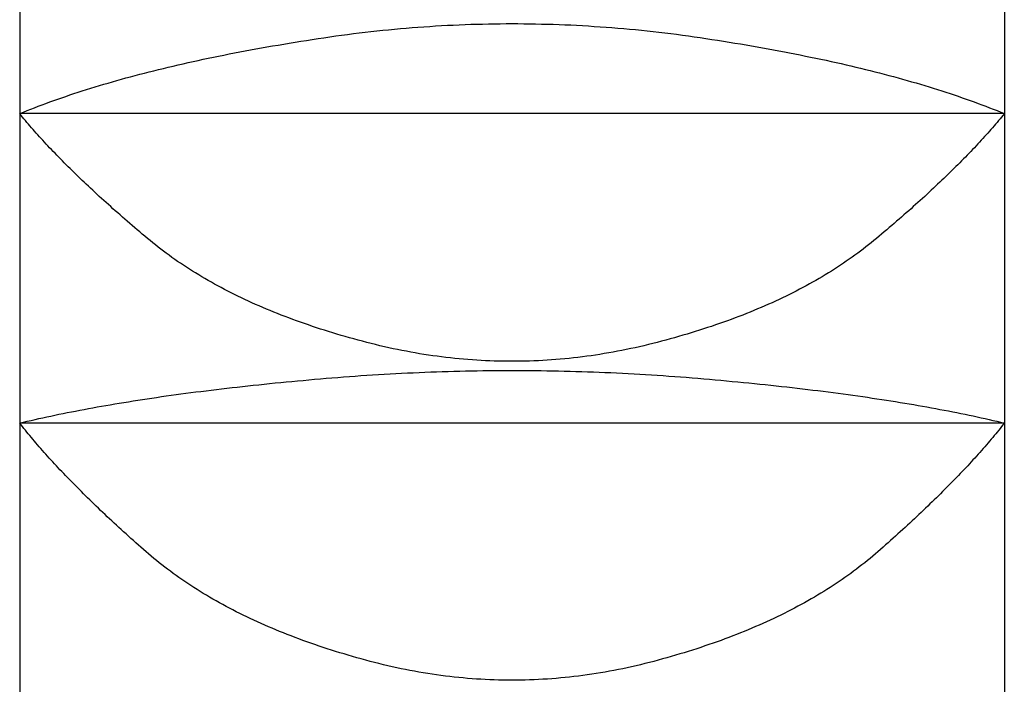
# Model space of a CAD drawing. Extents: x 117 to 10510, y 4317 to 7085.
# Drawn here: x 5830 to 5833, y 5221 to 5222 of the extents above; entities that cross this region are included whole.
import ezdxf

# ---------------------------------------------------------------- set-up
doc = ezdxf.new("R2010")
doc.units = 0
doc.header["$LTSCALE"] = 127
doc.layers.get('0').update_dxf_attribs({"linetype": 'CONTINUOUS'})
doc.layers.add('1_10__-2', color=7, linetype='CONTINUOUS')

# ---------------------------------------------------------------- blocks, each defined once
blk = doc.blocks.new('___________')
at = {"color": 7, "linetype": 'CONTINUOUS'}
for p, q in [((397.8746, -128.5369), (397.8746, -129.3777)), ((400.3746, -128.5369), (400.3746, -129.3777)), ((397.8746, -129.3777), (397.8746, -130.1631)), ((400.3746, -129.3777), (397.8746, -129.3777)), ((400.3746, -129.3777), (400.3746, -130.1631)), ((397.8746, -130.1631), (397.8746, -130.8777)), ((400.3746, -130.1631), (397.8746, -130.1631)), ((400.3746, -130.1631), (400.3746, -130.8777))]:
    blk.add_line(p, q, dxfattribs=at)
at = {"color": 7, "linetype": 'CONTINUOUS', "flags": 128}
for points in [[(397.8746, -129.3777), (397.8838, -129.3739), (397.8932, -129.3702), (397.9026, -129.3664), (397.9121, -129.3627), (397.9218, -129.359), (397.9315, -129.3554), (397.9413, -129.3517), (397.9512, -129.3481), (397.9611, -129.3445), (397.9712, -129.341), (397.9814, -129.3374), (397.9916, -129.3339), (398.0019, -129.3304), (398.0124, -129.327), (398.0229, -129.3235), (398.0335, -129.3201), (398.0442, -129.3167), (398.0549, -129.3134), (398.0658, -129.31), (398.0768, -129.3067), (398.0878, -129.3034), (398.0989, -129.3001), (398.1102, -129.2969), (398.1215, -129.2937), (398.1329, -129.2905), (398.1444, -129.2873), (398.156, -129.2842), (398.1676, -129.281), (398.1794, -129.2779), (398.1912, -129.2749), (398.2032, -129.2718), (398.2152, -129.2688), (398.2273, -129.2658), (398.2395, -129.2628), (398.2518, -129.2599), (398.2642, -129.257), (398.2767, -129.2541), (398.2892, -129.2512), (398.3019, -129.2483), (398.3146, -129.2455), (398.3274, -129.2427), (398.3404, -129.2399), (398.3534, -129.2372), (398.3665, -129.2344), (398.3796, -129.2317), (398.3929, -129.2291), (398.4063, -129.2264), (398.4197, -129.2238), (398.4333, -129.2212), (398.4469, -129.2186), (398.4606, -129.216), (398.4744, -129.2135), (398.4883, -129.211), (398.5023, -129.2085), (398.5164, -129.2061), (398.5305, -129.2036), (398.5448, -129.2012), (398.5591, -129.1988), (398.5736, -129.1965), (398.5881, -129.1941), (398.6027, -129.1918), (398.6174, -129.1895), (398.6322, -129.1873), (398.6471, -129.185), (398.662, -129.1828), (398.6769, -129.1807), (398.6918, -129.1787), (398.7068, -129.1767), (398.7217, -129.1748), (398.7366, -129.1729), (398.7515, -129.1712), (398.7664, -129.1695), (398.7814, -129.1678), (398.7963, -129.1663), (398.8112, -129.1648), (398.8261, -129.1633), (398.8411, -129.162), (398.856, -129.1607), (398.8709, -129.1595), (398.8858, -129.1583), (398.9008, -129.1573), (398.9157, -129.1562), (398.9306, -129.1553), (398.9455, -129.1544), (398.9604, -129.1536), (398.9754, -129.1529), (398.9903, -129.1522), (399.0052, -129.1516), (399.0201, -129.1511), (399.0351, -129.1507), (399.05, -129.1503), (399.0649, -129.15), (399.0798, -129.1497), (399.0947, -129.1495), (399.1097, -129.1494), (399.1246, -129.1494), (399.1395, -129.1494), (399.1544, -129.1495), (399.1694, -129.1497), (399.1843, -129.1499), (399.1992, -129.1503), (399.2141, -129.1506), (399.2291, -129.1511), (399.244, -129.1516), (399.2589, -129.1522), (399.2738, -129.1528), (399.2887, -129.1536), (399.3037, -129.1544), (399.3186, -129.1552), (399.3335, -129.1562), (399.3484, -129.1572), (399.3634, -129.1582), (399.3783, -129.1594), (399.3932, -129.1606), (399.4081, -129.1619), (399.4231, -129.1632), (399.438, -129.1646), (399.4529, -129.1661), (399.4678, -129.1677), (399.4828, -129.1693), (399.4977, -129.171), (399.5126, -129.1728), (399.5275, -129.1746), (399.5424, -129.1765), (399.5574, -129.1785), (399.5723, -129.1806), (399.5872, -129.1827), (399.6021, -129.1848), (399.617, -129.1871), (399.6318, -129.1893), (399.6465, -129.1916), (399.6611, -129.1939), (399.6756, -129.1963), (399.6901, -129.1986), (399.7044, -129.201), (399.7187, -129.2034), (399.7328, -129.2058), (399.7469, -129.2083), (399.7609, -129.2108), (399.7748, -129.2133), (399.7886, -129.2158), (399.8023, -129.2183), (399.816, -129.2209), (399.8295, -129.2235), (399.843, -129.2262), (399.8563, -129.2288), (399.8696, -129.2315), (399.8828, -129.2342), (399.8959, -129.2369), (399.9089, -129.2397), (399.9218, -129.2424), (399.9346, -129.2453), (399.9474, -129.2481), (399.96, -129.2509), (399.9726, -129.2538), (399.985, -129.2567), (399.9974, -129.2596), (400.0097, -129.2626), (400.0219, -129.2656), (400.034, -129.2686), (400.0461, -129.2716), (400.058, -129.2746), (400.0698, -129.2777), (400.0816, -129.2808), (400.0933, -129.2839), (400.1048, -129.2871), (400.1163, -129.2903), (400.1277, -129.2935), (400.139, -129.2967), (400.1503, -129.2999), (400.1614, -129.3032), (400.1724, -129.3065), (400.1834, -129.3098), (400.1943, -129.3132), (400.205, -129.3166), (400.2157, -129.32), (400.2263, -129.3234), (400.2368, -129.3268), (400.2472, -129.3303), (400.2576, -129.3338), (400.2678, -129.3373), (400.278, -129.3409), (400.288, -129.3444), (400.298, -129.348), (400.3079, -129.3517), (400.3177, -129.3553), (400.3274, -129.359), (400.337, -129.3627), (400.3465, -129.3664), (400.356, -129.3702), (400.3653, -129.3739), (400.3746, -129.3777), (400.3746, -129.3777)], [(400.3746, -129.3777), (400.371, -129.3821), (400.3674, -129.3865), (400.3637, -129.391), (400.36, -129.3954), (400.3562, -129.3999), (400.3524, -129.4043), (400.3485, -129.4088), (400.3446, -129.4134), (400.3406, -129.4179), (400.3366, -129.4225), (400.3326, -129.427), (400.3285, -129.4316), (400.3243, -129.4362), (400.3201, -129.4408), (400.3159, -129.4455), (400.3116, -129.4501), (400.3073, -129.4548), (400.3029, -129.4595), (400.2985, -129.4642), (400.294, -129.4689), (400.2895, -129.4737), (400.2849, -129.4785), (400.2803, -129.4832), (400.2756, -129.488), (400.2709, -129.4929), (400.2661, -129.4977), (400.2613, -129.5025), (400.2564, -129.5074), (400.2515, -129.5123), (400.2466, -129.5172), (400.2416, -129.5221), (400.2365, -129.5271), (400.2314, -129.532), (400.2263, -129.537), (400.2211, -129.542), (400.2159, -129.547), (400.2106, -129.552), (400.2053, -129.5571), (400.1999, -129.5621), (400.1945, -129.5672), (400.189, -129.5723), (400.1835, -129.5774), (400.1779, -129.5826), (400.1723, -129.5877), (400.1666, -129.5929), (400.1609, -129.5981), (400.1552, -129.6033), (400.1494, -129.6085), (400.1435, -129.6137), (400.1376, -129.619), (400.1317, -129.6243), (400.1257, -129.6296), (400.1196, -129.6349), (400.1136, -129.6402), (400.1074, -129.6455), (400.1012, -129.6509), (400.095, -129.6563), (400.0887, -129.6617), (400.0824, -129.6671), (400.076, -129.6725), (400.0696, -129.678), (400.0631, -129.6835), (400.0566, -129.6889), (400.0501, -129.6944), (400.0435, -129.6999), (400.0368, -129.7054), (400.03, -129.7108), (400.0232, -129.7162), (400.0163, -129.7215), (400.0093, -129.7268), (400.0022, -129.732), (399.9951, -129.7372), (399.9879, -129.7424), (399.9806, -129.7475), (399.9733, -129.7525), (399.9659, -129.7576), (399.9584, -129.7626), (399.9509, -129.7675), (399.9432, -129.7724), (399.9356, -129.7773), (399.9278, -129.7821), (399.9199, -129.7869), (399.912, -129.7916), (399.9041, -129.7963), (399.896, -129.8009), (399.8879, -129.8056), (399.8797, -129.8101), (399.8714, -129.8146), (399.8631, -129.8191), (399.8547, -129.8236), (399.8462, -129.828), (399.8376, -129.8323), (399.829, -129.8366), (399.8203, -129.8409), (399.8115, -129.8451), (399.8027, -129.8493), (399.7938, -129.8535), (399.7848, -129.8576), (399.7757, -129.8616), (399.7666, -129.8657), (399.7574, -129.8696), (399.7481, -129.8736), (399.7388, -129.8775), (399.7293, -129.8813), (399.7199, -129.8851), (399.7103, -129.8889), (399.7007, -129.8926), (399.691, -129.8963), (399.6812, -129.9), (399.6713, -129.9036), (399.6614, -129.9071), (399.6514, -129.9106), (399.6414, -129.9141), (399.6312, -129.9176), (399.621, -129.9209), (399.6108, -129.9243), (399.6004, -129.9276), (399.59, -129.9309), (399.5795, -129.9341), (399.5689, -129.9373), (399.5583, -129.9404), (399.5476, -129.9435), (399.5368, -129.9466), (399.526, -129.9496), (399.515, -129.9525), (399.504, -129.9555), (399.493, -129.9584), (399.4818, -129.9612), (399.4707, -129.964), (399.4595, -129.9667), (399.4483, -129.9693), (399.4371, -129.9718), (399.426, -129.9742), (399.4148, -129.9766), (399.4036, -129.9788), (399.3924, -129.981), (399.3813, -129.983), (399.3701, -129.985), (399.3589, -129.9869), (399.3478, -129.9887), (399.3366, -129.9905), (399.3254, -129.9921), (399.3142, -129.9936), (399.3031, -129.9951), (399.2919, -129.9965), (399.2807, -129.9977), (399.2696, -129.9989), (399.2584, -130), (399.2472, -130.001), (399.236, -130.002), (399.2249, -130.0028), (399.2137, -130.0036), (399.2025, -130.0042), (399.1914, -130.0048), (399.1802, -130.0053), (399.169, -130.0057), (399.1578, -130.006), (399.1467, -130.0062), (399.1355, -130.0064), (399.1243, -130.0064), (399.1132, -130.0064), (399.102, -130.0062), (399.0908, -130.006), (399.0796, -130.0057), (399.0685, -130.0053), (399.0573, -130.0048), (399.0461, -130.0042), (399.035, -130.0036), (399.0238, -130.0028), (399.0126, -130.002), (399.0015, -130.0011), (398.9903, -130.0001), (398.9791, -129.999), (398.968, -129.9978), (398.9568, -129.9965), (398.9456, -129.9951), (398.9344, -129.9937), (398.9233, -129.9921), (398.9121, -129.9905), (398.9009, -129.9888), (398.8898, -129.987), (398.8786, -129.9851), (398.8674, -129.9831), (398.8563, -129.981), (398.8451, -129.9789), (398.8339, -129.9766), (398.8228, -129.9743), (398.8116, -129.9718), (398.8004, -129.9693), (398.7893, -129.9667), (398.7781, -129.964), (398.7669, -129.9613), (398.7558, -129.9584), (398.7447, -129.9555), (398.7337, -129.9526), (398.7228, -129.9496), (398.712, -129.9466), (398.7012, -129.9436), (398.6905, -129.9405), (398.6799, -129.9373), (398.6693, -129.9342), (398.6588, -129.9309), (398.6484, -129.9277), (398.6381, -129.9244), (398.6278, -129.921), (398.6176, -129.9176), (398.6075, -129.9142), (398.5974, -129.9107), (398.5874, -129.9072), (398.5775, -129.9037), (398.5677, -129.9001), (398.5579, -129.8964), (398.5482, -129.8927), (398.5386, -129.889), (398.529, -129.8852), (398.5195, -129.8814), (398.5101, -129.8776), (398.5008, -129.8737), (398.4915, -129.8698), (398.4823, -129.8658), (398.4732, -129.8618), (398.4641, -129.8577), (398.4551, -129.8536), (398.4462, -129.8494), (398.4374, -129.8453), (398.4286, -129.841), (398.4199, -129.8368), (398.4113, -129.8324), (398.4028, -129.8281), (398.3943, -129.8237), (398.3859, -129.8192), (398.3775, -129.8148), (398.3693, -129.8102), (398.3611, -129.8057), (398.3529, -129.8011), (398.3449, -129.7964), (398.3369, -129.7917), (398.329, -129.787), (398.3212, -129.7822), (398.3134, -129.7774), (398.3057, -129.7725), (398.2981, -129.7676), (398.2905, -129.7627), (398.2831, -129.7577), (398.2756, -129.7527), (398.2683, -129.7476), (398.261, -129.7425), (398.2539, -129.7373), (398.2467, -129.7321), (398.2397, -129.7269), (398.2327, -129.7216), (398.2258, -129.7163), (398.219, -129.7109), (398.2122, -129.7055), (398.2055, -129.7), (398.1989, -129.6946), (398.1923, -129.6891), (398.1858, -129.6836), (398.1794, -129.6781), (398.1729, -129.6726), (398.1666, -129.6672), (398.1602, -129.6618), (398.154, -129.6564), (398.1477, -129.651), (398.1416, -129.6457), (398.1354, -129.6403), (398.1293, -129.635), (398.1233, -129.6297), (398.1173, -129.6244), (398.1114, -129.6191), (398.1055, -129.6138), (398.0996, -129.6086), (398.0938, -129.6034), (398.0881, -129.5982), (398.0824, -129.593), (398.0767, -129.5878), (398.0711, -129.5827), (398.0655, -129.5775), (398.06, -129.5724), (398.0545, -129.5673), (398.0491, -129.5622), (398.0437, -129.5572), (398.0384, -129.5521), (398.0331, -129.5471), (398.0279, -129.5421), (398.0227, -129.5371), (398.0176, -129.5321), (398.0125, -129.5271), (398.0074, -129.5222), (398.0024, -129.5173), (397.9975, -129.5124), (397.9926, -129.5075), (397.9877, -129.5026), (397.9829, -129.4978), (397.9782, -129.4929), (397.9735, -129.4881), (397.9688, -129.4833), (397.9642, -129.4785), (397.9596, -129.4737), (397.9551, -129.469), (397.9506, -129.4643), (397.9462, -129.4596), (397.9418, -129.4549), (397.9375, -129.4502), (397.9332, -129.4455), (397.9289, -129.4409), (397.9247, -129.4363), (397.9206, -129.4316), (397.9165, -129.4271), (397.9125, -129.4225), (397.9084, -129.4179), (397.9045, -129.4134), (397.9006, -129.4089), (397.8967, -129.4044), (397.8929, -129.3999), (397.8891, -129.3954), (397.8854, -129.391), (397.8818, -129.3865), (397.8781, -129.3821), (397.8746, -129.3777), (397.8746, -129.3777)], [(397.8746, -130.1631), (397.8842, -130.1608), (397.8939, -130.1585), (397.9036, -130.1562), (397.9135, -130.154), (397.9234, -130.1518), (397.9334, -130.1496), (397.9435, -130.1474), (397.9537, -130.1452), (397.9639, -130.143), (397.9743, -130.1409), (397.9847, -130.1388), (397.9952, -130.1367), (398.0057, -130.1346), (398.0164, -130.1325), (398.0271, -130.1304), (398.038, -130.1284), (398.0489, -130.1263), (398.0598, -130.1243), (398.0709, -130.1223), (398.0821, -130.1204), (398.0933, -130.1184), (398.1046, -130.1165), (398.116, -130.1145), (398.1274, -130.1126), (398.139, -130.1107), (398.1506, -130.1088), (398.1623, -130.107), (398.1741, -130.1051), (398.186, -130.1033), (398.1979, -130.1015), (398.21, -130.0997), (398.2221, -130.0979), (398.2343, -130.0961), (398.2466, -130.0944), (398.2589, -130.0927), (398.2714, -130.0909), (398.2839, -130.0892), (398.2965, -130.0876), (398.3092, -130.0859), (398.3219, -130.0842), (398.3348, -130.0826), (398.3477, -130.081), (398.3607, -130.0794), (398.3738, -130.0778), (398.387, -130.0762), (398.4002, -130.0747), (398.4136, -130.0731), (398.427, -130.0716), (398.4405, -130.0701), (398.454, -130.0686), (398.4677, -130.0672), (398.4814, -130.0657), (398.4953, -130.0643), (398.5092, -130.0629), (398.5231, -130.0614), (398.5372, -130.0601), (398.5513, -130.0587), (398.5656, -130.0573), (398.5799, -130.056), (398.5942, -130.0547), (398.6087, -130.0534), (398.6233, -130.0521), (398.6379, -130.0508), (398.6526, -130.0495), (398.6673, -130.0483), (398.6821, -130.0471), (398.6968, -130.046), (398.7116, -130.0449), (398.7263, -130.0438), (398.7411, -130.0428), (398.7558, -130.0418), (398.7706, -130.0408), (398.7853, -130.0399), (398.8001, -130.039), (398.8148, -130.0382), (398.8296, -130.0374), (398.8443, -130.0366), (398.8591, -130.0359), (398.8738, -130.0352), (398.8886, -130.0346), (398.9033, -130.034), (398.9181, -130.0334), (398.9328, -130.0329), (398.9476, -130.0324), (398.9623, -130.0319), (398.9771, -130.0315), (398.9918, -130.0311), (399.0066, -130.0308), (399.0213, -130.0305), (399.0361, -130.0303), (399.0508, -130.03), (399.0656, -130.0299), (399.0803, -130.0297), (399.0951, -130.0296), (399.1098, -130.0296), (399.1246, -130.0295), (399.1393, -130.0296), (399.1541, -130.0296), (399.1688, -130.0297), (399.1836, -130.0298), (399.1983, -130.03), (399.2131, -130.0302), (399.2278, -130.0305), (399.2426, -130.0308), (399.2573, -130.0311), (399.2721, -130.0315), (399.2868, -130.0319), (399.3016, -130.0323), (399.3163, -130.0328), (399.3311, -130.0333), (399.3458, -130.0339), (399.3606, -130.0345), (399.3753, -130.0351), (399.3901, -130.0358), (399.4048, -130.0365), (399.4196, -130.0373), (399.4343, -130.0381), (399.4491, -130.0389), (399.4638, -130.0398), (399.4786, -130.0407), (399.4933, -130.0417), (399.5081, -130.0427), (399.5228, -130.0437), (399.5376, -130.0448), (399.5523, -130.0459), (399.5671, -130.047), (399.5818, -130.0482), (399.5966, -130.0494), (399.6113, -130.0507), (399.6259, -130.0519), (399.6404, -130.0532), (399.6549, -130.0545), (399.6693, -130.0558), (399.6836, -130.0572), (399.6978, -130.0585), (399.712, -130.0599), (399.726, -130.0613), (399.74, -130.0627), (399.7539, -130.0641), (399.7677, -130.0655), (399.7815, -130.067), (399.7951, -130.0685), (399.8087, -130.0699), (399.8222, -130.0714), (399.8356, -130.073), (399.8489, -130.0745), (399.8622, -130.0761), (399.8754, -130.0776), (399.8884, -130.0792), (399.9014, -130.0808), (399.9144, -130.0824), (399.9272, -130.0841), (399.94, -130.0857), (399.9527, -130.0874), (399.9653, -130.0891), (399.9778, -130.0908), (399.9902, -130.0925), (400.0026, -130.0942), (400.0149, -130.096), (400.0271, -130.0977), (400.0392, -130.0995), (400.0512, -130.1013), (400.0632, -130.1031), (400.075, -130.105), (400.0868, -130.1068), (400.0985, -130.1087), (400.1102, -130.1106), (400.1217, -130.1125), (400.1332, -130.1144), (400.1446, -130.1163), (400.1559, -130.1183), (400.1671, -130.1202), (400.1782, -130.1222), (400.1893, -130.1242), (400.2003, -130.1262), (400.2112, -130.1283), (400.222, -130.1303), (400.2327, -130.1324), (400.2434, -130.1345), (400.254, -130.1366), (400.2645, -130.1387), (400.2749, -130.1408), (400.2852, -130.143), (400.2955, -130.1451), (400.3056, -130.1473), (400.3157, -130.1495), (400.3257, -130.1517), (400.3357, -130.154), (400.3455, -130.1562), (400.3553, -130.1585), (400.365, -130.1608), (400.3746, -130.1631), (400.3746, -130.1631)], [(400.3746, -130.1631), (400.371, -130.1676), (400.3675, -130.1721), (400.3638, -130.1766), (400.3602, -130.1812), (400.3565, -130.1858), (400.3527, -130.1904), (400.3489, -130.195), (400.345, -130.1996), (400.3411, -130.2043), (400.3372, -130.2089), (400.3332, -130.2136), (400.3291, -130.2184), (400.325, -130.2231), (400.3209, -130.2278), (400.3167, -130.2326), (400.3125, -130.2374), (400.3082, -130.2422), (400.3038, -130.247), (400.2995, -130.2519), (400.295, -130.2567), (400.2906, -130.2616), (400.2861, -130.2665), (400.2815, -130.2714), (400.2769, -130.2764), (400.2722, -130.2813), (400.2675, -130.2863), (400.2628, -130.2913), (400.2579, -130.2963), (400.2531, -130.3014), (400.2482, -130.3064), (400.2433, -130.3115), (400.2383, -130.3166), (400.2332, -130.3217), (400.2281, -130.3268), (400.223, -130.332), (400.2178, -130.3371), (400.2126, -130.3423), (400.2073, -130.3475), (400.202, -130.3527), (400.1966, -130.358), (400.1912, -130.3633), (400.1858, -130.3685), (400.1802, -130.3738), (400.1747, -130.3792), (400.1691, -130.3845), (400.1634, -130.3898), (400.1577, -130.3952), (400.152, -130.4006), (400.1462, -130.406), (400.1404, -130.4115), (400.1345, -130.4169), (400.1285, -130.4224), (400.1225, -130.4279), (400.1165, -130.4334), (400.1104, -130.4389), (400.1043, -130.4445), (400.0981, -130.45), (400.0919, -130.4556), (400.0857, -130.4612), (400.0793, -130.4668), (400.073, -130.4725), (400.0666, -130.4781), (400.0601, -130.4838), (400.0536, -130.4895), (400.0471, -130.4952), (400.0404, -130.5008), (400.0337, -130.5065), (400.0269, -130.512), (400.0201, -130.5175), (400.0131, -130.523), (400.0061, -130.5284), (399.999, -130.5338), (399.9919, -130.5392), (399.9847, -130.5445), (399.9774, -130.5497), (399.97, -130.555), (399.9625, -130.5601), (399.955, -130.5653), (399.9474, -130.5704), (399.9397, -130.5754), (399.932, -130.5804), (399.9242, -130.5854), (399.9163, -130.5903), (399.9083, -130.5952), (399.9003, -130.6), (399.8922, -130.6048), (399.884, -130.6096), (399.8757, -130.6143), (399.8674, -130.619), (399.859, -130.6236), (399.8505, -130.6282), (399.8419, -130.6327), (399.8333, -130.6372), (399.8246, -130.6417), (399.8158, -130.6461), (399.8069, -130.6504), (399.798, -130.6548), (399.789, -130.6591), (399.7799, -130.6633), (399.7708, -130.6675), (399.7616, -130.6717), (399.7523, -130.6758), (399.7429, -130.6798), (399.7334, -130.6839), (399.7239, -130.6879), (399.7143, -130.6918), (399.7047, -130.6957), (399.6949, -130.6996), (399.6851, -130.7034), (399.6752, -130.7072), (399.6652, -130.7109), (399.6552, -130.7146), (399.6451, -130.7182), (399.6349, -130.7218), (399.6246, -130.7254), (399.6143, -130.7289), (399.6039, -130.7324), (399.5934, -130.7359), (399.5829, -130.7392), (399.5722, -130.7426), (399.5615, -130.7459), (399.5507, -130.7492), (399.5399, -130.7524), (399.529, -130.7556), (399.518, -130.7587), (399.5069, -130.7618), (399.4958, -130.7649), (399.4845, -130.7679), (399.4733, -130.7708), (399.462, -130.7737), (399.4508, -130.7764), (399.4395, -130.7791), (399.4282, -130.7817), (399.417, -130.7841), (399.4057, -130.7865), (399.3945, -130.7888), (399.3832, -130.791), (399.372, -130.7931), (399.3607, -130.7951), (399.3494, -130.797), (399.3382, -130.7989), (399.3269, -130.8006), (399.3157, -130.8022), (399.3044, -130.8038), (399.2932, -130.8052), (399.2819, -130.8066), (399.2706, -130.8078), (399.2594, -130.809), (399.2481, -130.8101), (399.2369, -130.8111), (399.2256, -130.812), (399.2144, -130.8127), (399.2031, -130.8134), (399.1918, -130.8141), (399.1806, -130.8146), (399.1693, -130.815), (399.1581, -130.8153), (399.1468, -130.8156), (399.1356, -130.8157), (399.1243, -130.8157), (399.1131, -130.8157), (399.1018, -130.8156), (399.0906, -130.8153), (399.0793, -130.815), (399.068, -130.8146), (399.0568, -130.8141), (399.0455, -130.8135), (399.0343, -130.8128), (399.023, -130.812), (399.0118, -130.8111), (399.0005, -130.8101), (398.9893, -130.809), (398.978, -130.8079), (398.9668, -130.8066), (398.9555, -130.8052), (398.9442, -130.8038), (398.933, -130.8023), (398.9217, -130.8006), (398.9105, -130.7989), (398.8992, -130.7971), (398.888, -130.7952), (398.8767, -130.7932), (398.8655, -130.7911), (398.8542, -130.7889), (398.843, -130.7866), (398.8317, -130.7842), (398.8205, -130.7817), (398.8092, -130.7791), (398.798, -130.7765), (398.7867, -130.7737), (398.7755, -130.7709), (398.7642, -130.7679), (398.753, -130.7649), (398.7419, -130.7619), (398.7308, -130.7588), (398.7198, -130.7556), (398.7089, -130.7525), (398.698, -130.7492), (398.6873, -130.746), (398.6766, -130.7427), (398.6659, -130.7393), (398.6554, -130.7359), (398.6449, -130.7325), (398.6345, -130.729), (398.6242, -130.7255), (398.6139, -130.7219), (398.6037, -130.7183), (398.5936, -130.7147), (398.5836, -130.711), (398.5736, -130.7073), (398.5638, -130.7035), (398.5539, -130.6997), (398.5442, -130.6958), (398.5345, -130.6919), (398.525, -130.688), (398.5154, -130.684), (398.506, -130.6799), (398.4966, -130.6759), (398.4873, -130.6718), (398.4781, -130.6676), (398.469, -130.6634), (398.4599, -130.6592), (398.4509, -130.6549), (398.442, -130.6505), (398.4331, -130.6462), (398.4243, -130.6418), (398.4156, -130.6373), (398.407, -130.6328), (398.3984, -130.6283), (398.39, -130.6237), (398.3816, -130.6191), (398.3732, -130.6144), (398.365, -130.6097), (398.3568, -130.6049), (398.3487, -130.6001), (398.3406, -130.5953), (398.3327, -130.5904), (398.3248, -130.5855), (398.3169, -130.5805), (398.3092, -130.5755), (398.3015, -130.5705), (398.2939, -130.5654), (398.2864, -130.5602), (398.279, -130.5551), (398.2716, -130.5498), (398.2643, -130.5446), (398.2571, -130.5393), (398.2499, -130.5339), (398.2428, -130.5285), (398.2358, -130.5231), (398.2289, -130.5176), (398.222, -130.5121), (398.2153, -130.5066), (398.2086, -130.501), (398.2019, -130.4953), (398.1954, -130.4896), (398.1889, -130.4839), (398.1824, -130.4782), (398.176, -130.4726), (398.1696, -130.4669), (398.1633, -130.4613), (398.1571, -130.4557), (398.1508, -130.4501), (398.1447, -130.4446), (398.1385, -130.439), (398.1325, -130.4335), (398.1264, -130.428), (398.1205, -130.4225), (398.1145, -130.417), (398.1086, -130.4116), (398.1028, -130.4061), (398.097, -130.4007), (398.0913, -130.3953), (398.0856, -130.3899), (398.0799, -130.3846), (398.0743, -130.3792), (398.0688, -130.3739), (398.0632, -130.3686), (398.0578, -130.3633), (398.0524, -130.3581), (398.047, -130.3528), (398.0417, -130.3476), (398.0364, -130.3424), (398.0312, -130.3372), (398.026, -130.332), (398.0209, -130.3269), (398.0158, -130.3218), (398.0108, -130.3166), (398.0058, -130.3115), (398.0008, -130.3065), (397.9959, -130.3014), (397.9911, -130.2964), (397.9863, -130.2914), (397.9815, -130.2864), (397.9768, -130.2814), (397.9722, -130.2764), (397.9676, -130.2715), (397.963, -130.2666), (397.9585, -130.2617), (397.954, -130.2568), (397.9496, -130.2519), (397.9452, -130.2471), (397.9409, -130.2422), (397.9366, -130.2374), (397.9324, -130.2326), (397.9282, -130.2279), (397.9241, -130.2231), (397.92, -130.2184), (397.9159, -130.2137), (397.9119, -130.209), (397.908, -130.2043), (397.9041, -130.1996), (397.9002, -130.195), (397.8964, -130.1904), (397.8927, -130.1858), (397.8889, -130.1812), (397.8853, -130.1766), (397.8817, -130.1721), (397.8781, -130.1676), (397.8746, -130.1631), (397.8746, -130.1631)]]:
    blk.add_lwpolyline(points, dxfattribs=at)

msp = doc.modelspace()

# ---------------------------------------------------------------- block references
at = {"layer": '1_10__-2', "color": 7}
msp.add_blockref('___________', (5432.2634, 5351.5283), dxfattribs=at)

doc.saveas('drawing.dxf')
